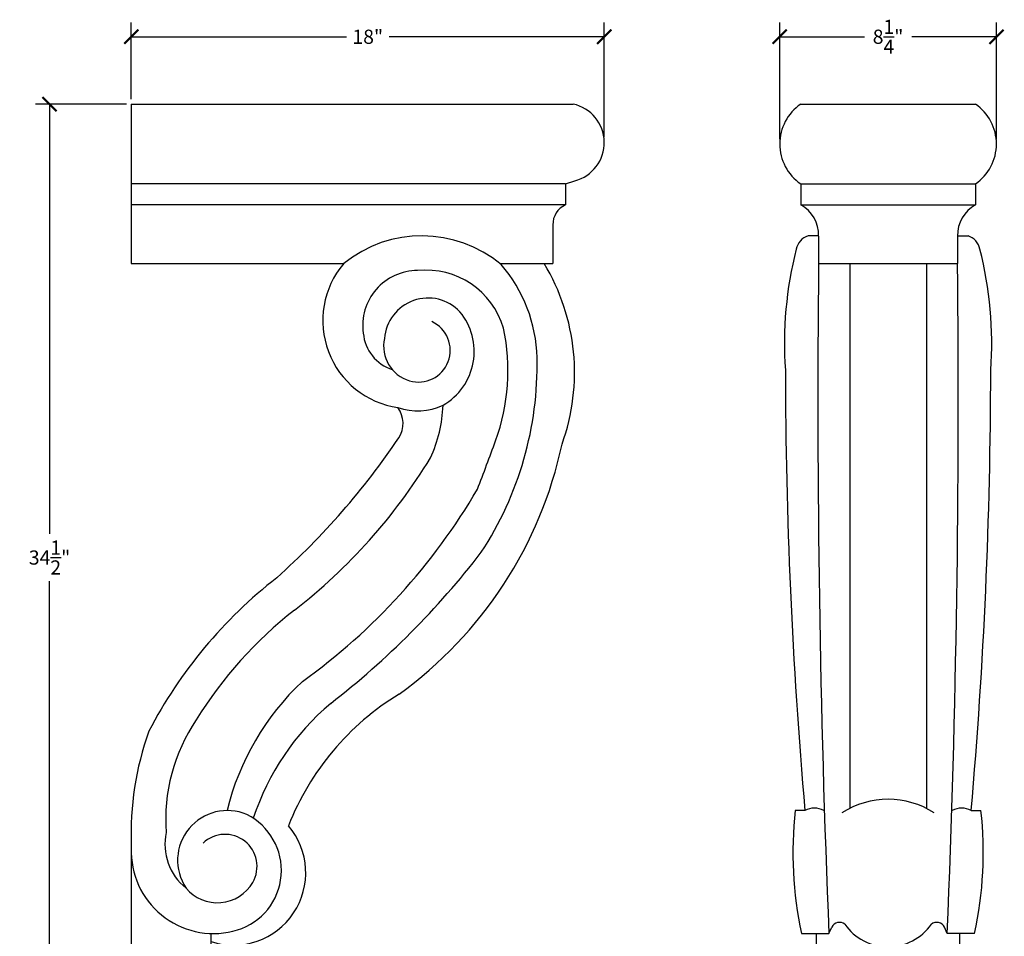
# Model space of a CAD drawing. Units: inches. Extents: x -10.3 to 27.2, y -0.8 to 51.6.
# Drawn here: x -10.3 to 27.2, y 16.8 to 51.6 of the extents above; entities that cross this region are included whole.
import ezdxf

# ---------------------------------------------------------------- set-up
doc = ezdxf.new("R2010")
doc.units = ezdxf.units.IN
doc.header["$MEASUREMENT"] = 0
doc.dimstyles.get("Standard").update_dxf_attribs({"dimscale": 3, "dimtxt": 0.18, "dimasz": 0.18, "dimexe": 0.18, "dimexo": 0.0625, "dimgap": 0.09, "dimtad": 0, "dimtih": 1, "dimtoh": 1, "dimdec": 4, "dimzin": 0, "dimdsep": 46, "dimlunit": 5, "dimtxsty": 'Standard', "dimblk": 'ARCHTICK', "dimcen": 0.09, "dimadec": 0, "dimazin": 0, "dimtfac": 1, "dimtdec": 4, "dimtofl": 0, "dimtmove": 0, "dimatfit": 3, "dimfxl": 1, "dimtolj": 1, "dimtzin": 0, "dimarcsym": 0})

# ---------------------------------------------------------------- blocks, each defined once
blk = doc.blocks.new('_ArchTick')
at = {"color": 0, "const_width": 0.15}
blk.add_lwpolyline([(-0.5, -0.5), (0.5, 0.5)], dxfattribs=at)
blk = doc.blocks.new('*D31')
at = {"color": 0, "lineweight": -2, "transparency": 16777216}
for p, q in [((-6.24, 48.426), (-9.704, 48.426)), ((-9.164, 48.426), (-9.164, 32.076)), ((-9.164, 13.926), (-9.164, 30.276)), ((-6.24, 13.926), (-9.704, 13.926))]:
    blk.add_line(p, q, dxfattribs=at)
at = {"layer": 'Defpoints', "color": 0, "transparency": 16777216}
for p in [(-6.052, 48.426), (-9.164, 13.926), (-6.052, 13.926)]:
    blk.add_point(p, dxfattribs=at)
at = {"color": 0, "lineweight": -2, "transparency": 16777216, "xscale": 0.5400000000000001, "yscale": 0.5400000000000001, "zscale": 0.5400000000000001}
for p, rotation in [((-9.164, 48.426), 90), ((-9.164, 13.926), 270)]:
    blk.add_blockref('_ArchTick', p, dxfattribs=dict(at, rotation=rotation))
at = {"color": 0, "transparency": 16777216, "insert": (-9.164, 31.176), "char_height": 0.54, "attachment_point": 5}
blk.add_mtext('\\A1;34{\\H1.000000x;\\S1/2;}"', dxfattribs=at)
blk = doc.blocks.new('*D32')
at = {"color": 0, "lineweight": -2, "transparency": 16777216}
for p, q in [((-6.052, 48.613), (-6.052, 51.53)), ((11.948, 47.177), (11.948, 51.53)), ((-6.052, 50.99), (2.138, 50.99)), ((11.948, 50.99), (3.758, 50.99))]:
    blk.add_line(p, q, dxfattribs=at)
at = {"layer": 'Defpoints', "color": 0, "transparency": 16777216}
for p in [(11.948, 50.99), (-6.052, 48.426), (11.948, 46.99)]:
    blk.add_point(p, dxfattribs=at)
at = {"color": 0, "lineweight": -2, "transparency": 16777216, "xscale": 0.5400000000000001, "yscale": 0.5400000000000001, "zscale": 0.5400000000000001, "rotation": 180}
blk.add_blockref('_ArchTick', (-6.052, 50.99), dxfattribs=at)
at = {"color": 0, "lineweight": -2, "transparency": 16777216, "xscale": 0.5400000000000001, "yscale": 0.5400000000000001, "zscale": 0.5400000000000001}
blk.add_blockref('_ArchTick', (11.948, 50.99), dxfattribs=at)
at = {"color": 0, "transparency": 16777216, "insert": (2.948, 50.99), "char_height": 0.54, "attachment_point": 5}
blk.add_mtext('\\A1;18"', dxfattribs=at)
blk = doc.blocks.new('*D33')
at = {"color": 0, "lineweight": -2, "transparency": 16777216}
for p, q in [((18.625, 47.096), (18.625, 51.53)), ((26.875, 47.096), (26.875, 51.53)), ((18.625, 50.99), (21.85, 50.99)), ((26.875, 50.99), (23.65, 50.99))]:
    blk.add_line(p, q, dxfattribs=at)
at = {"layer": 'Defpoints', "color": 0, "transparency": 16777216}
for p in [(26.875, 50.99), (18.625, 46.908), (26.875, 46.908)]:
    blk.add_point(p, dxfattribs=at)
at = {"color": 0, "lineweight": -2, "transparency": 16777216, "xscale": 0.5400000000000001, "yscale": 0.5400000000000001, "zscale": 0.5400000000000001, "rotation": 180}
blk.add_blockref('_ArchTick', (18.625, 50.99), dxfattribs=at)
at = {"color": 0, "lineweight": -2, "transparency": 16777216, "xscale": 0.5400000000000001, "yscale": 0.5400000000000001, "zscale": 0.5400000000000001}
blk.add_blockref('_ArchTick', (26.875, 50.99), dxfattribs=at)
at = {"color": 0, "transparency": 16777216, "insert": (22.75, 50.99), "char_height": 0.54, "attachment_point": 5}
blk.add_mtext('\\A1;8{\\H1.000000x;\\S1/4;}"', dxfattribs=at)

msp = doc.modelspace()

# ---------------------------------------------------------------- linework, layer by layer
for p, q in [((-6.05242, 48.42584), (10.76591, 48.42584)), ((-6.05242, 48.42584), (-6.05242, 42.3564)), ((19.42547, 48.42584), (26.07477, 48.42584)), ((10.47307, 45.39112), (-6.05242, 45.39112)), ((10.47307, 45.39112), (10.82468, 45.50732)), ((10.47307, 45.39112), (10.47307, 44.59251)), ((19.42547, 45.39112), (26.07477, 45.39112)), ((19.42547, 45.39112), (19.42547, 44.59251)), ((26.07477, 45.39112), (26.07477, 44.59251)), ((10.47307, 44.59251), (-6.05242, 44.59251)), ((19.42547, 44.59251), (26.07477, 44.59251)), ((9.99391, 43.83288), (9.99391, 42.3564)), ((20.10451, 43.41526), (19.70479, 43.41526)), ((20.10421, 43.40547), (20.10421, 42.3564)), ((25.39573, 43.41526), (25.79545, 43.41526)), ((25.39603, 43.40547), (25.39603, 42.3564)), ((-6.05242, 42.3564), (2.03055, 42.3564)), ((7.97787, 42.3564), (9.99391, 42.3564)), ((20.10421, 42.3564), (25.39603, 42.3564)), ((21.29139, 42.3564), (21.29139, 21.63333)), ((24.20885, 42.3564), (24.20885, 21.63333)), ((19.58584, 21.5506), (19.21476, 21.5506)), ((25.9144, 21.5506), (26.28548, 21.5506)), ((-6.05242, 20.22868), (-6.05242, 13.92584)), ((-3.0177, 15.56802), (-3.0177, 16.87329)), ((19.45693, 16.87329), (20.49644, 16.87329)), ((20.02219, 15.56802), (20.02219, 16.87329)), ((20.49644, 16.87329), (20.60614, 17.11377)), ((25.0038, 16.87329), (24.8941, 17.11377)), ((26.04331, 16.87329), (25.0038, 16.87329)), ((25.47805, 15.56802), (25.47805, 16.87329))]:
    msp.add_line(p, q)
for centre, radius, start, end in [((10.44743, 46.95958), 1.50045, 284.561855, 77.745379), ((20.46366, 46.90848), 1.83854, 124.380345, 235.619655), ((25.03658, 46.90848), 1.83854, 304.380345, 55.619655), ((10.79613, 43.85779), 0.80261, 113.734889, 181.778365), ((18.80423, 43.44971), 1.30074, 358.050975, 61.470888), ((26.69601, 43.44971), 1.30074, 118.529112, 181.949025), ((5.00421, 38.7107), 4.70465, 50.097135, 129.202865), ((19.91217, 42.77625), 0.67182, 107.979725, 168.617659), ((25.58807, 42.77625), 0.67182, 11.382341, 72.020275), ((33.25142, 39.33659), 14.4465, 165.683735, 184.113183), ((12.24882, 39.33659), 14.4465, 355.886817, 14.316265), ((4.5824, 40.18984), 3.34753, 139.668251, 261.638558), ((2.7979, 38.2114), 8.01906, 340.179889, 31.124058), ((514.59936, 37.22289), 494.52179, 179.4052165, 182.3583909), ((-469.09912, 37.22289), 494.52179, 357.6416091, 0.5947835), ((4.84009, 40.00864), 2.08535, 89.862767, 188.182596), ((5.16095, 39.02861), 3.08161, 16.454703, 95.883025), ((3.81055, 38.65953), 5.57991, 1.221861, 40.993422), ((5.24609, 39.38102), 1.6674, 43.511854, 175.479459), ((4.62522, 39.02043), 2.37176, 300.041971, 39.499352), ((4.8793, 39.05733), 1.20663, 253.340916, 65.045317), ((0.42728, 38.28816), 7.8565, 340.101282, 11.850012), ((4.38685, 39.86148), 1.61782, 185.307125, 251.778147), ((4.92334, 39.21652), 1.37176, 167.542473, 253.485133), ((-3.60143, 38.49639), 12.99369, 326.766534, 1.244133), ((215.19551, 38.62717), 196.35364, 180.0953538, 184.989226), ((-169.69527, 38.62717), 196.35364, 355.010774, 359.9046462), ((4.83912, 39.13095), 2.37257, 251.737089, 294.22407), ((3.26828, 36.27975), 1.02091, 327.686007, 35.866046), ((0.69836, 37.13638), 5.11704, 334.887491, 358.106398), ((-19.35948, 51.53702), 28.31151, 311.721715, 326.069762), ((-115.96959, 81.27976), 131.939, 338.8996274, 339.7503339), ((-5.11442, 38.79711), 15.80569, 305.820859, 347.931336), ((-13.00753, 46.14707), 21.47959, 307.805798, 328.627266), ((-13.29159, 45.675), 23.62662, 305.586969, 329.774732), ((-17.92257, 50.76118), 31.78576, 307.745958, 322.418026), ((10.43673, 16.32646), 17.83892, 127.885122, 152.489264), ((10.14799, 16.46073), 16.1697, 128.151887, 148.106603), ((7.32077, 19.16156), 10.01924, 133.235197, 166.214464), ((9.52473, 17.18249), 10.31765, 121.486073, 158.452231), ((7.8181, 18.21535), 9.71629, 130.286502, 161.748783), ((2.02599, 21.20718), 6.77117, 145.895081, 184.166766), ((5.37768, 20.69041), 11.43942, 160.193912, 182.313224), ((22.75012, 18.70552), 3.27108, 57.440754, 122.559246), ((-2.39555, 19.65518), 1.89547, 67.016631, 213.797218), ((-2.71653, 19.27529), 2.37509, 287.274523, 63.464153), ((33.62824, 19.95195), 14.50187, 173.670974, 192.256826), ((19.94579, 20.89078), 0.75163, 61.386112, 118.613888), ((25.55445, 20.89078), 0.75163, 61.386112, 118.613888), ((11.872, 19.95195), 14.50187, 347.743174, 6.329026), ((-2.6306, 20.27289), 2.14282, 168.08813, 231.289273), ((-2.48627, 19.42397), 1.21929, 330.095845, 133.300009), ((-2.16818, 19.183), 2.75588, 252.045819, 40.476036), ((-2.92232, 20.00258), 3.13075, 181.166941, 286.918396), ((-2.77553, 19.60007), 1.55786, 219.898092, 329.785369), ((20.89818, 16.97094), 0.32509, 50.969012, 153.937225), ((24.60206, 16.97094), 0.32509, 26.062775, 129.030988), ((22.75012, 18.37463), 2.0096, 214.947617, 325.052383)]:
    msp.add_arc(centre, radius, start, end)

# ---------------------------------------------------------------- dimensions: what is measured, and where the dimension line sits
for base, p1, p2, picture, middle in [((11.94758, 50.99022), (-6.05242, 48.42584), (11.94758, 46.98979), '*D32', (2.94758, 50.99022)), ((26.87512, 50.99022), (18.62512, 46.90848), (26.87512, 46.90848), '*D33', (22.75012, 50.99022))]:
    dim = msp.add_linear_dim(base=base, p1=p1, p2=p2, dimstyle='Standard', override={"dimpost": '"'})
    dim.commit()
    dim.dimension.update_dxf_attribs({"geometry": picture, "text_midpoint": middle})
dim = msp.add_linear_dim(base=(-9.16387, 13.92584), p1=(-6.05242, 48.42584), p2=(-6.05242, 13.92584), angle=90, dimstyle='Standard', override={"dimpost": '"'})
dim.commit()
dim.dimension.update_dxf_attribs({"geometry": '*D31', "text_midpoint": (-9.16387, 31.17584)})

doc.saveas('drawing.dxf')
